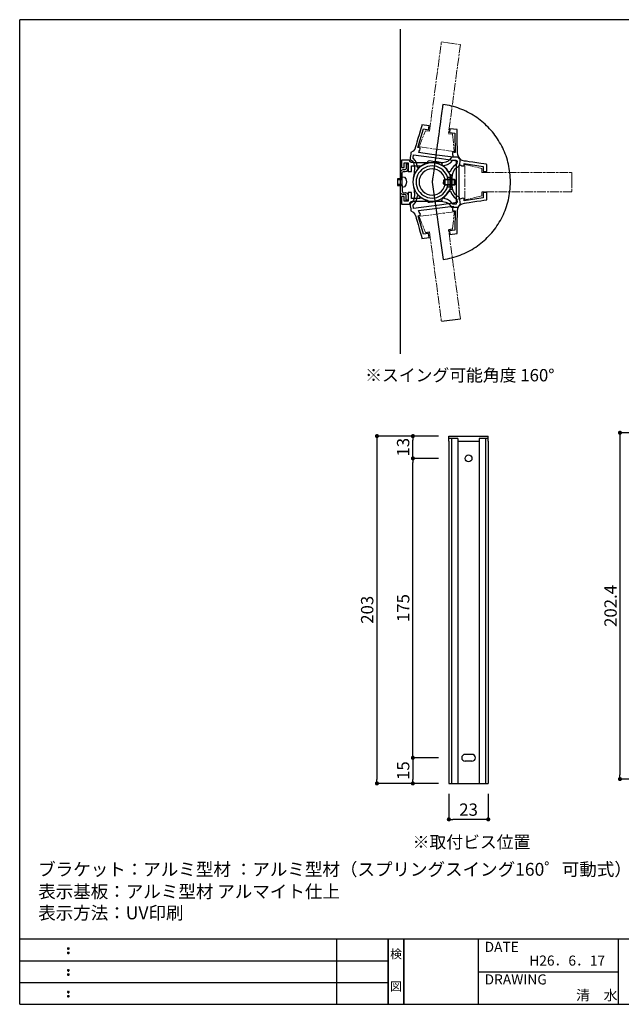
# Model space of a CAD drawing. Extents: x 290 to 570, y 1 to 193.
# Drawn here: x 290 to 407, y 1 to 193 of the extents above; entities that cross this region are included whole.
import ezdxf
from ezdxf.enums import TextEntityAlignment as Align

# ---------------------------------------------------------------- set-up
doc = ezdxf.new("R2010")
doc.units = 0
doc.header["$MEASUREMENT"] = 0
doc.linetypes.add('ACAD_ISO08W100', pattern=[36, 24, -3, 6, -3])
doc.linetypes.add('HIDDEN', pattern=[0.375, 0.25, -0.125])
for name, color, linetype in [('寸法', 2, 'Continuous'), ('本体１', 7, 'Continuous'), ('本体２', 11, 'Continuous'), ('枠ライン', 1, 'Continuous'), ('枠文字', 4, 'Continuous'), ('枠横ライン', 9, 'Continuous'), ('注釈', 2, 'Continuous')]:
    doc.layers.add(name, color=color, linetype=linetype)
doc.styles.get("Standard").update_dxf_attribs({"font": 'txt.shx', "bigfont": 'extfont.shx'})
doc.styles.add('角ゴ', font='txt.shx', dxfattribs={"bigfont": 'extfont.shx'})
doc.dimstyles.new('STANDARD$0', dxfattribs={"dimtxt": 2.4, "dimasz": 0.4, "dimexe": 0, "dimexo": 2, "dimtad": 3, "dimdec": 0, "dimzin": 0, "dimdsep": 46, "dimtxsty": 'STANDARD', "dimblk1": 'DOT', "dimblk2": 'DOT', "dimsah": 1, "dimcen": 2.5, "dimclrd": 2, "dimclre": 2, "dimclrt": 2, "dimadec": 0, "dimazin": 0, "dimtfac": 1, "dimtdec": 4, "dimtofl": 0, "dimtmove": 0, "dimatfit": 3, "dimldrblk": 'DOT', "dimfxl": 1, "dimtolj": 1, "dimtzin": 0, "dimarcsym": 0})

# ---------------------------------------------------------------- blocks, each defined once
blk = doc.blocks.new('_DOT')
at = {"color": 0, "linetype": 'ByBlock'}
blk.add_line((-0.5, 0), (-1, 0), dxfattribs=at)
at = {"color": 0, "linetype": 'ByBlock', "const_width": 0.5}
blk.add_lwpolyline([(-0.25, 0, 1), (0.25, 0, 1)], format="xyb", close=True, dxfattribs=at)
blk = doc.blocks.new('*D40')
at = {"layer": 'DEFPOINTS', "color": 0, "ltscale": 0.3}
for p in [(373.66, 112.15), (359.66, 44.48), (373.66, 44.48)]:
    blk.add_point(p, dxfattribs=at)
at = {"layer": '寸法', "color": 2, "ltscale": 0.3}
for p, q in [((371.66, 112.15), (359.66, 112.15)), ((359.66, 111.35), (359.66, 45.28)), ((371.66, 44.48), (359.66, 44.48))]:
    blk.add_line(p, q, dxfattribs=at)
at = {"layer": '寸法', "color": 2, "ltscale": 0.3, "xscale": 0.8, "yscale": 0.8, "zscale": 0.8}
for p, rotation in [((359.66, 112.15), 90), ((359.66, 44.48), 270)]:
    blk.add_blockref('_DOT', p, dxfattribs=dict(at, rotation=rotation))
at = {"layer": '寸法', "color": 2, "ltscale": 0.3, "insert": (357.76, 78.31), "char_height": 2.4, "attachment_point": 5, "rotation": 90, "style": '角ゴ'}
blk.add_mtext('\\A1;203', dxfattribs=at)
blk = doc.blocks.new('*D41')
at = {"layer": 'DEFPOINTS', "color": 0, "ltscale": 0.3}
for p in [(373.66, 49.48), (366.66, 44.48), (373.66, 44.48)]:
    blk.add_point(p, dxfattribs=at)
at = {"layer": '寸法', "color": 2, "ltscale": 0.3}
for p, q in [((371.66, 49.48), (366.66, 49.48)), ((366.66, 48.68), (366.66, 45.28)), ((371.66, 44.48), (366.66, 44.48))]:
    blk.add_line(p, q, dxfattribs=at)
at = {"layer": '寸法', "color": 2, "ltscale": 0.3, "xscale": 0.8, "yscale": 0.8, "zscale": 0.8}
for p, rotation in [((366.66, 49.48), 90), ((366.66, 44.48), 270)]:
    blk.add_blockref('_DOT', p, dxfattribs=dict(at, rotation=rotation))
at = {"layer": '寸法', "color": 2, "ltscale": 0.3, "insert": (364.77, 46.98), "char_height": 2.4, "attachment_point": 5, "rotation": 90, "style": '角ゴ'}
blk.add_mtext('\\A1;15', dxfattribs=at)
blk = doc.blocks.new('*D42')
at = {"layer": 'DEFPOINTS', "color": 0, "ltscale": 0.3}
for p in [(373.66, 44.48), (381.33, 44.48), (373.66, 37.48)]:
    blk.add_point(p, dxfattribs=at)
at = {"layer": '寸法', "color": 2, "ltscale": 0.3}
for p, q in [((373.66, 42.48), (373.66, 37.48)), ((381.33, 42.48), (381.33, 37.48)), ((380.53, 37.48), (374.46, 37.48))]:
    blk.add_line(p, q, dxfattribs=at)
at = {"layer": '寸法', "color": 2, "ltscale": 0.3, "xscale": 0.8, "yscale": 0.8, "zscale": 0.8, "rotation": 180}
blk.add_blockref('_DOT', (373.66, 37.48), dxfattribs=at)
at = {"layer": '寸法', "color": 2, "ltscale": 0.3, "xscale": 0.8, "yscale": 0.8, "zscale": 0.8}
blk.add_blockref('_DOT', (381.33, 37.48), dxfattribs=at)
at = {"layer": '寸法', "color": 2, "ltscale": 0.3, "insert": (377.5, 39.38), "char_height": 2.4, "attachment_point": 5, "style": '角ゴ'}
blk.add_mtext('\\A1;23', dxfattribs=at)
blk = doc.blocks.new('*D43')
at = {"layer": 'DEFPOINTS', "color": 0, "ltscale": 0.3}
for p in [(366.66, 107.81), (373.66, 107.81), (373.66, 49.48)]:
    blk.add_point(p, dxfattribs=at)
at = {"layer": '寸法', "color": 2, "ltscale": 0.3}
for p, q in [((371.66, 107.81), (366.66, 107.81)), ((366.66, 50.28), (366.66, 107.01)), ((371.66, 49.48), (366.66, 49.48))]:
    blk.add_line(p, q, dxfattribs=at)
at = {"layer": '寸法', "color": 2, "ltscale": 0.3, "xscale": 0.8, "yscale": 0.8, "zscale": 0.8}
for p, rotation in [((366.66, 107.81), 90), ((366.66, 49.48), 270)]:
    blk.add_blockref('_DOT', p, dxfattribs=dict(at, rotation=rotation))
at = {"layer": '寸法', "color": 2, "ltscale": 0.3, "insert": (364.77, 78.65), "char_height": 2.4, "attachment_point": 5, "rotation": 90, "style": '角ゴ'}
blk.add_mtext('\\A1;175', dxfattribs=at)
blk = doc.blocks.new('*D44')
at = {"layer": 'DEFPOINTS', "color": 0, "ltscale": 0.3}
for p in [(366.66, 112.15), (373.66, 112.15), (373.66, 107.81)]:
    blk.add_point(p, dxfattribs=at)
at = {"layer": '寸法', "color": 2, "ltscale": 0.3}
for p, q in [((371.66, 112.15), (366.66, 112.15)), ((366.66, 108.61), (366.66, 111.35)), ((371.66, 107.81), (366.66, 107.81))]:
    blk.add_line(p, q, dxfattribs=at)
at = {"layer": '寸法', "color": 2, "ltscale": 0.3, "xscale": 0.8, "yscale": 0.8, "zscale": 0.8}
for p, rotation in [((366.66, 112.15), 90), ((366.66, 107.81), 270)]:
    blk.add_blockref('_DOT', p, dxfattribs=dict(at, rotation=rotation))
at = {"layer": '寸法', "color": 2, "ltscale": 0.3, "insert": (364.76, 109.98), "char_height": 2.4, "attachment_point": 5, "rotation": 90, "style": '角ゴ'}
blk.add_mtext('\\A1;13', dxfattribs=at)
blk = doc.blocks.new('*D50')
at = {"layer": 'DEFPOINTS', "color": 0, "ltscale": 0.3}
for p in [(420.97, 112.8), (406.97, 45.33), (420.97, 45.33)]:
    blk.add_point(p, dxfattribs=at)
at = {"layer": '本体１', "color": 2, "ltscale": 0.3}
for p, q in [((418.97, 112.8), (406.97, 112.8)), ((406.97, 112), (406.97, 46.13)), ((418.97, 45.33), (406.97, 45.33))]:
    blk.add_line(p, q, dxfattribs=at)
at = {"layer": '本体１', "color": 2, "ltscale": 0.3, "xscale": 0.8, "yscale": 0.8, "zscale": 0.8}
for p, rotation in [((406.97, 112.8), 90), ((406.97, 45.33), 270)]:
    blk.add_blockref('_DOT', p, dxfattribs=dict(at, rotation=rotation))
at = {"layer": '本体１', "color": 2, "ltscale": 0.3, "insert": (405.14, 79.06), "char_height": 2.4, "attachment_point": 5, "rotation": 90, "style": '角ゴ'}
blk.add_mtext('\\A1;202.4', dxfattribs=at)

msp = doc.modelspace()

# ---------------------------------------------------------------- linework, layer by layer
at = {"layer": '本体１', "color": 0, "ltscale": 5}
for p, q in [((373.663, 112.148), (381.33, 112.148)), ((374.17, 111.659), (374.17, 44.481)), ((375.426, 111.659), (375.426, 44.481)), ((379.579, 111.648), (379.579, 44.481)), ((380.824, 111.648), (380.824, 44.481)), ((373.663, 111.148), (373.663, 44.481)), ((375.426, 111.148), (379.579, 111.148)), ((381.33, 111.148), (381.33, 44.481)), ((377.497, 50.148), (376.83, 50.148)), ((378.163, 50.148), (377.497, 50.148)), ((378.163, 48.814), (377.497, 48.814)), ((373.663, 44.481), (381.33, 44.481))]:
    msp.add_line(p, q, dxfattribs=at)
at = {"layer": '本体１'}
for p, q in [((373.663, 111.148), (373.663, 112.148)), ((375.426, 111.659), (373.663, 111.659)), ((381.33, 111.648), (379.579, 111.648)), ((381.33, 111.148), (381.33, 112.148))]:
    msp.add_line(p, q, dxfattribs=at)
at = {"layer": '本体１', "color": 0, "linetype": 'HIDDEN', "ltscale": 5}
msp.add_line((377.497, 48.814), (376.83, 48.814), dxfattribs=at)
at = {"layer": '本体１', "color": 0, "ltscale": 5}
msp.add_circle((377.497, 107.814), 0.667, dxfattribs=at)
for centre, start, end in [((376.83, 49.481), 90, 270), ((378.163, 49.481), 270, 90)]:
    msp.add_arc(centre, 0.667, start, end, dxfattribs=at)
at = {"layer": '本体２'}
for p, q in [((372.478, 176.613), (372.452, 176.419)), ((372.491, 176.729), (372.478, 176.613)), ((372.491, 176.768), (372.491, 176.729)), ((372.491, 176.768), (372.491, 176.768)), ((372.93, 176.703), (372.491, 176.768)), ((373.343, 176.626), (372.93, 176.703)), ((373.768, 176.535), (373.343, 176.626)), ((374.181, 176.445), (373.768, 176.535)), ((372.259, 175.013), (372.194, 174.535)), ((372.31, 175.451), (372.259, 175.013)), ((372.362, 175.826), (372.31, 175.451)), ((372.413, 176.161), (372.362, 175.826)), ((372.452, 176.419), (372.413, 176.161)), ((374.594, 176.329), (374.181, 176.445)), ((374.994, 176.213), (374.594, 176.329)), ((375.395, 176.071), (374.994, 176.213)), ((375.795, 175.929), (375.395, 176.071)), ((376.182, 175.774), (375.795, 175.929)), ((376.569, 175.619), (376.182, 175.774)), ((376.956, 175.438), (376.569, 175.619)), ((377.317, 175.258), (376.956, 175.438)), ((377.692, 175.064), (377.317, 175.258)), ((378.053, 174.858), (377.692, 175.064)), ((378.414, 174.638), (378.053, 174.858)), ((378.763, 174.419), (378.414, 174.638)), ((371.962, 172.844), (371.871, 172.225)), ((372.039, 173.438), (371.962, 172.844)), ((372.117, 174.006), (372.039, 173.438)), ((372.194, 174.535), (372.117, 174.006)), ((379.098, 174.187), (378.763, 174.419)), ((379.434, 173.954), (379.098, 174.187)), ((379.77, 173.696), (379.434, 173.954)), ((380.092, 173.438), (379.77, 173.696)), ((380.402, 173.18), (380.092, 173.438)), ((380.699, 172.896), (380.402, 173.18)), ((381.008, 172.612), (380.699, 172.896)), ((371.691, 170.909), (371.6, 170.238)), ((371.781, 171.58), (371.691, 170.909)), ((371.871, 172.225), (371.781, 171.58)), ((381.292, 172.328), (381.008, 172.612)), ((381.576, 172.031), (381.292, 172.328)), ((381.86, 171.722), (381.576, 172.031)), ((382.131, 171.412), (381.86, 171.722)), ((382.389, 171.089), (382.131, 171.412)), ((382.635, 170.754), (382.389, 171.089)), ((382.88, 170.418), (382.635, 170.754)), ((371.407, 168.87), (371.316, 168.186)), ((371.497, 169.554), (371.407, 168.87)), ((371.6, 170.238), (371.497, 169.554)), ((383.112, 170.083), (382.88, 170.418)), ((383.344, 169.734), (383.112, 170.083)), ((383.551, 169.373), (383.344, 169.734)), ((383.757, 169.012), (383.551, 169.373)), ((383.951, 168.65), (383.757, 169.012)), ((371.213, 167.502), (371.123, 166.843)), ((371.316, 168.186), (371.213, 167.502)), ((384.144, 168.276), (383.951, 168.65)), ((384.312, 167.902), (384.144, 168.276)), ((384.48, 167.514), (384.312, 167.902)), ((384.635, 167.127), (384.48, 167.514)), ((384.79, 166.727), (384.635, 167.127)), ((370.865, 164.972), (370.787, 164.404)), ((370.955, 165.566), (370.865, 164.972)), ((371.032, 166.198), (370.955, 165.566)), ((371.123, 166.843), (371.032, 166.198)), ((384.919, 166.327), (384.79, 166.727)), ((385.048, 165.927), (384.919, 166.327)), ((385.164, 165.514), (385.048, 165.927)), ((385.254, 165.101), (385.164, 165.514)), ((385.345, 164.688), (385.254, 165.101)), ((370.645, 163.398), (370.594, 162.972)), ((370.723, 163.888), (370.645, 163.398)), ((370.787, 164.404), (370.723, 163.888)), ((385.435, 164.262), (385.345, 164.688)), ((385.5, 163.836), (385.435, 164.262)), ((385.551, 163.411), (385.5, 163.836)), ((385.59, 162.972), (385.551, 163.411)), ((370.426, 161.81), (370.413, 161.694)), ((370.413, 161.694), (370.413, 161.642)), ((370.413, 161.642), (370.413, 161.642)), ((370.452, 162.004), (370.426, 161.81)), ((370.49, 162.262), (370.452, 162.004)), ((370.542, 162.585), (370.49, 162.262)), ((370.594, 162.972), (370.542, 162.585)), ((385.629, 162.533), (385.59, 162.972)), ((385.642, 162.094), (385.629, 162.533)), ((385.629, 160.765), (385.642, 161.204)), ((385.654, 161.642), (385.642, 162.094)), ((385.642, 161.204), (385.654, 161.642)), ((385.654, 161.642), (385.654, 161.642)), ((385.422, 158.997), (385.487, 159.436)), ((385.487, 159.436), (385.551, 159.874)), ((385.551, 159.874), (385.59, 160.313)), ((385.59, 160.313), (385.629, 160.765)), ((384.893, 156.906), (385.022, 157.306)), ((385.022, 157.306), (385.138, 157.732)), ((385.138, 157.732), (385.241, 158.145)), ((385.241, 158.145), (385.345, 158.571)), ((385.345, 158.571), (385.422, 158.997)), ((384.274, 155.306), (384.441, 155.693)), ((384.441, 155.693), (384.609, 156.093)), ((384.609, 156.093), (384.751, 156.493)), ((384.751, 156.493), (384.893, 156.906)), ((383.254, 153.448), (383.486, 153.809)), ((383.486, 153.809), (383.693, 154.17)), ((383.693, 154.17), (383.899, 154.544)), ((383.899, 154.544), (384.093, 154.919)), ((384.093, 154.919), (384.274, 155.306)), ((369.103, 151.808), (369.89, 151.911)), ((373.594, 152.401), (374.382, 152.505)), ((381.731, 151.447), (382.002, 151.757)), ((382.002, 151.757), (382.273, 152.08)), ((382.273, 152.08), (382.531, 152.415)), ((382.531, 152.415), (382.789, 152.751)), ((382.789, 152.751), (383.022, 153.099)), ((383.022, 153.099), (383.254, 153.448)), ((379.576, 149.46), (379.911, 149.718)), ((379.911, 149.718), (380.234, 149.989)), ((380.234, 149.989), (380.544, 150.26)), ((380.544, 150.26), (380.854, 150.544)), ((380.854, 150.544), (381.15, 150.841)), ((381.15, 150.841), (381.447, 151.137)), ((381.447, 151.137), (381.731, 151.447)), ((376.285, 147.576), (376.672, 147.743)), ((376.672, 147.743), (377.059, 147.924)), ((377.059, 147.924), (377.434, 148.105)), ((377.434, 148.105), (377.808, 148.311)), ((377.808, 148.311), (378.169, 148.518)), ((378.169, 148.518), (378.531, 148.737)), ((378.531, 148.737), (378.892, 148.969)), ((378.892, 148.969), (379.24, 149.215)), ((379.24, 149.215), (379.576, 149.46)), ((372.53, 146.543), (372.968, 146.608)), ((372.53, 146.543), (372.53, 146.543)), ((372.968, 146.608), (373.394, 146.698)), ((373.394, 146.698), (373.82, 146.788)), ((373.82, 146.788), (374.246, 146.892)), ((374.246, 146.892), (374.659, 146.995)), ((374.659, 146.995), (375.072, 147.124)), ((375.072, 147.124), (375.485, 147.266)), ((375.485, 147.266), (375.885, 147.408)), ((375.885, 147.408), (376.285, 147.576)), ((372.213, 134.514), (375.917, 135.02))]:
    msp.add_line(p, q, dxfattribs=at)
at = {"layer": '本体２', "linetype": 'Continuous'}
msp.add_line((370.413, 161.642), (372.53, 146.543), dxfattribs=at)
at = {"layer": '本体２', "linetype": 'ACAD_ISO08W100', "lineweight": 13, "ltscale": 0.07}
for p, q in [((374.73, 155.86), (367.877, 154.944)), ((374.382, 152.505), (374.73, 155.86)), ((367.877, 154.944), (369.103, 151.808)), ((369.89, 151.911), (372.213, 134.514)), ((375.917, 135.02), (373.594, 152.401))]:
    msp.add_line(p, q, dxfattribs=at)
at = {"layer": '本体２', "linetype": 'Continuous'}
for points in [[(364.231, 128.169), (364.231, 191.456)], [(374.13, 161.185), (374.194, 161.727), (374.259, 162.205), (374.311, 162.605), (374.311, 162.605), (374.453, 163.302), (374.646, 163.844), (374.917, 164.257), (375.278, 164.566), (375.743, 164.773), (375.743, 164.773), (375.782, 165.121), (375.872, 165.767), (375.911, 166.102), (375.911, 166.102), (375.575, 166.489), (375.395, 166.928), (375.343, 167.444), (375.343, 167.444), (375.33, 167.78), (375.317, 168.361), (375.304, 169.07), (375.291, 169.845), (375.278, 170.606), (375.278, 171.239), (375.266, 171.69), (375.266, 171.858), (375.266, 171.858), (373.872, 172.039), (373.781, 171.303), (374.801, 171.161), (374.865, 167.406), (374.865, 167.406), (374.788, 167.419), (374.659, 167.444), (374.582, 167.444), (374.582, 167.444), (374.401, 167.406), (374.349, 167.251), (374.375, 167.031), (374.375, 167.031), (374.427, 166.786), (374.465, 166.58), (374.491, 166.489), (374.491, 166.489), (371.871, 166.838), (370.374, 167.031), (367.767, 167.38), (367.767, 167.38), (367.806, 167.47), (367.897, 167.664), (368.026, 167.883), (368.026, 167.883), (368.103, 168.09), (368.09, 168.257), (367.922, 168.335), (367.922, 168.335), (367.858, 168.348), (367.716, 168.361), (367.651, 168.374), (367.651, 168.374), (368.697, 171.987), (369.716, 171.845), (369.819, 172.581), (368.426, 172.774), (368.426, 172.774), (368.374, 172.607), (368.258, 172.181), (368.077, 171.561), (367.871, 170.839), (367.651, 170.103), (367.458, 169.406), (367.29, 168.864), (367.2, 168.528), (367.2, 168.528), (367.006, 168.051), (366.722, 167.664), (366.283, 167.393), (366.283, 167.393), (366.245, 167.044), (366.154, 166.412), (366.116, 166.064), (366.116, 166.064), (366.503, 165.741), (366.761, 165.354), (366.916, 164.876), (366.967, 164.308), (366.916, 163.599), (366.916, 163.599), (366.877, 163.34), (366.838, 163.057), (366.8, 162.734), (366.8, 162.734), (366.748, 162.566), (366.722, 162.385), (366.683, 162.205), (366.71, 162.201)], [(371.807, 166.283), (375.304, 165.805), (375.304, 165.805), (375.291, 165.638), (375.24, 165.328), (375.227, 165.16), (375.227, 165.16), (374.659, 164.76), (374.207, 164.192), (373.949, 163.599), (373.949, 163.599), (373.859, 163.611), (373.704, 163.637), (373.614, 163.637), (373.614, 163.637), (373.265, 164.128), (372.839, 164.566), (372.349, 164.915), (372.349, 164.915), (372.388, 165.134), (372.323, 165.341), (372.065, 165.457), (372.065, 165.457), (371.407, 165.547), (370.568, 165.651), (369.91, 165.741), (369.91, 165.741), (369.613, 165.728), (369.484, 165.573), (369.445, 165.341), (369.445, 165.341), (368.852, 165.121), (368.297, 164.812), (367.806, 164.425), (367.806, 164.425), (367.742, 164.425), (367.6, 164.45), (367.535, 164.463), (367.535, 164.463), (367.432, 165.096), (367.148, 165.767), (366.709, 166.296), (366.709, 166.296), (366.735, 166.464), (366.774, 166.786), (366.8, 166.954), (366.8, 166.954), (370.297, 166.476), (371.807, 166.283), (371.807, 166.283)], [(381.086, 163.682), (381.086, 165.075), (381.086, 165.075), (380.918, 165.101), (380.492, 165.166), (379.86, 165.256), (379.124, 165.372), (378.35, 165.488), (377.64, 165.592), (377.072, 165.682), (376.737, 165.734), (376.737, 165.734), (376.246, 165.863), (375.82, 166.095), (375.485, 166.482), (375.485, 166.482), (375.149, 166.482), (374.504, 166.482), (374.156, 166.482), (374.156, 166.482), (373.872, 166.056), (373.523, 165.734), (373.084, 165.527), (372.517, 165.398), (371.807, 165.359), (371.807, 165.359), (371.562, 165.359), (371.265, 165.359), (370.942, 165.359), (370.942, 165.359), (370.761, 165.385), (370.594, 165.398), (370.413, 165.398), (370.413, 165.398), (370.232, 165.398), (370.052, 165.385), (369.871, 165.359), (369.871, 165.359), (369.174, 165.359), (368.477, 165.359), (367.858, 165.359), (367.316, 165.359), (366.916, 165.359), (366.696, 165.359), (366.696, 165.359), (366.348, 165.437), (366.09, 165.656), (365.986, 165.927), (365.986, 165.927), (365.573, 165.927), (364.825, 165.927), (364.425, 165.927), (364.425, 165.927), (364.425, 164.456), (364.98, 164.456), (364.98, 165.372), (365.728, 165.372), (365.728, 163.682), (366.361, 163.682), (366.361, 164.83), (368.038, 164.83), (368.038, 164.83), (368.038, 164.753), (368.038, 164.624), (368.038, 164.559), (368.038, 164.559), (367.651, 164.185), (367.303, 163.759), (367.032, 163.281), (366.825, 162.765), (366.709, 162.223), (366.658, 161.642), (366.658, 161.642), (366.709, 161.088), (366.825, 160.546), (367.032, 160.029), (367.303, 159.552), (367.651, 159.126), (368.038, 158.752), (368.038, 158.752), (368.038, 158.674), (368.038, 158.519), (368.038, 158.429), (368.038, 158.429), (366.361, 158.429), (366.361, 159.591), (365.728, 159.591), (365.728, 157.887), (364.98, 157.887), (364.98, 158.803), (364.425, 158.803), (364.425, 157.345), (364.425, 157.345), (364.825, 157.345), (365.573, 157.345), (365.986, 157.345), (365.986, 157.345), (366.09, 157.616), (366.348, 157.822), (366.696, 157.9), (366.696, 157.9), (366.903, 157.9), (367.251, 157.9), (367.716, 157.9), (368.284, 157.9), (368.903, 157.9), (369.548, 157.9), (370.207, 157.9), (370.813, 157.9), (371.355, 157.9), (371.807, 157.9), (371.807, 157.9), (372.517, 157.861), (373.084, 157.745), (373.523, 157.526), (373.872, 157.203), (374.156, 156.777), (374.156, 156.777), (374.504, 156.777), (375.149, 156.777), (375.485, 156.777), (375.485, 156.777), (375.82, 157.164), (376.246, 157.397), (376.737, 157.526), (376.737, 157.526), (377.072, 157.59), (377.64, 157.668), (378.35, 157.771), (379.124, 157.887), (379.86, 158.003), (380.492, 158.093), (380.918, 158.158), (381.086, 158.184), (381.086, 158.184), (381.086, 159.591), (380.35, 159.591), (380.35, 158.558), (376.646, 158.003), (376.646, 158.003), (376.646, 158.068), (376.646, 158.21), (376.646, 158.274), (376.646, 158.274), (376.582, 158.455), (376.414, 158.494), (376.208, 158.429), (376.208, 158.429), (375.975, 158.339), (375.769, 158.274), (375.678, 158.248), (375.678, 158.248), (375.678, 160.881), (375.678, 162.378), (375.678, 165.011), (375.678, 165.011), (375.769, 164.985), (375.975, 164.92), (376.208, 164.83), (376.208, 164.83), (376.414, 164.779), (376.582, 164.817), (376.646, 164.985), (376.646, 164.985), (376.646, 165.062), (376.646, 165.192), (376.646, 165.269), (376.646, 165.269), (380.35, 164.701), (380.35, 163.682), (381.086, 163.682), (381.086, 163.682)], [(375.111, 160.881), (375.111, 157.345), (375.111, 157.345), (374.943, 157.345), (374.633, 157.345), (374.465, 157.345), (374.465, 157.345), (373.988, 157.848), (373.368, 158.223), (372.749, 158.403), (372.749, 158.403), (372.749, 158.494), (372.749, 158.648), (372.749, 158.726), (372.749, 158.726), (373.188, 159.139), (373.549, 159.616), (373.846, 160.158), (373.846, 160.158), (374.065, 160.158), (374.259, 160.249), (374.336, 160.507), (374.336, 160.507), (374.336, 161.178), (374.336, 162.004), (374.336, 162.675), (374.336, 162.675), (374.272, 162.972), (374.117, 163.075), (373.872, 163.088), (373.872, 163.088), (373.575, 163.643), (373.201, 164.146), (372.749, 164.572), (372.749, 164.572), (372.749, 164.649), (372.749, 164.791), (372.749, 164.856), (372.749, 164.856), (373.368, 165.037), (373.988, 165.411), (374.465, 165.927), (374.465, 165.927), (374.633, 165.927), (374.943, 165.927), (375.111, 165.927), (375.111, 165.927), (375.111, 162.378), (375.111, 160.881), (375.111, 160.881)], [(366.69, 161.242), (366.729, 161.061), (366.754, 160.88), (366.806, 160.712), (366.806, 160.712), (366.845, 160.39), (366.883, 160.106), (366.922, 159.848), (366.922, 159.848), (366.974, 159.138), (366.922, 158.57), (366.767, 158.093), (366.509, 157.705), (366.122, 157.383), (366.122, 157.383), (366.161, 157.034), (366.251, 156.402), (366.29, 156.054), (366.29, 156.054), (366.729, 155.783), (367.012, 155.395), (367.206, 154.918), (367.206, 154.918), (367.296, 154.582), (367.464, 154.04), (367.658, 153.343), (367.877, 152.608), (368.084, 151.885), (368.264, 151.266), (368.38, 150.84), (368.432, 150.672), (368.432, 150.672), (369.826, 150.866), (369.723, 151.601), (368.703, 151.459), (367.658, 155.073), (367.658, 155.073), (367.722, 155.086), (367.864, 155.099), (367.929, 155.111), (367.929, 155.111), (368.097, 155.189), (368.109, 155.357), (368.032, 155.563), (368.032, 155.563), (367.903, 155.783), (367.813, 155.976), (367.774, 156.066), (367.774, 156.066), (370.381, 156.415), (371.878, 156.608), (374.498, 156.957), (374.498, 156.957), (374.472, 156.867), (374.433, 156.66), (374.382, 156.415), (374.382, 156.415), (374.356, 156.196), (374.407, 156.041), (374.588, 156.002), (374.588, 156.002), (374.665, 156.002), (374.795, 156.028), (374.872, 156.041), (374.872, 156.041), (374.807, 152.285), (373.788, 152.143), (373.878, 151.408), (375.272, 151.588), (375.272, 151.588), (375.272, 151.756), (375.285, 152.208), (375.285, 152.84), (375.298, 153.602), (375.311, 154.376), (375.324, 155.086), (375.337, 155.666), (375.349, 156.002), (375.349, 156.002), (375.401, 156.518), (375.582, 156.957), (375.917, 157.344), (375.917, 157.344), (375.879, 157.68), (375.788, 158.325), (375.75, 158.673), (375.75, 158.673), (375.285, 158.88), (374.924, 159.19), (374.653, 159.603), (374.459, 160.145), (374.317, 160.841), (374.317, 160.841), (374.265, 161.242), (374.201, 161.719), (374.136, 162.261), (374.103, 162.256)], [(370.303, 156.97), (366.806, 156.492), (366.806, 156.492), (366.78, 156.66), (366.741, 156.983), (366.716, 157.151), (366.716, 157.151), (367.154, 157.68), (367.438, 158.351), (367.542, 158.983), (367.542, 158.983), (367.606, 158.996), (367.748, 159.022), (367.813, 159.022), (367.813, 159.022), (368.303, 158.635), (368.858, 158.325), (369.452, 158.106), (369.452, 158.106), (369.49, 157.873), (369.619, 157.718), (369.916, 157.705), (369.916, 157.705), (370.574, 157.796), (371.413, 157.899), (372.071, 157.989), (372.071, 157.989), (372.33, 158.106), (372.394, 158.312), (372.355, 158.531), (372.355, 158.531), (372.846, 158.88), (373.272, 159.319), (373.62, 159.809), (373.62, 159.809), (373.71, 159.809), (373.865, 159.835), (373.956, 159.848), (373.956, 159.848), (374.214, 159.254), (374.665, 158.686), (375.233, 158.286), (375.233, 158.286), (375.246, 158.118), (375.298, 157.809), (375.311, 157.641), (375.311, 157.641), (371.813, 157.163), (370.303, 156.97), (370.303, 156.97)]]:
    msp.add_lwpolyline(points, dxfattribs=at)
at = {"layer": '本体２', "linetype": 'ACAD_ISO08W100', "lineweight": 13, "ltscale": 0.07}
for points in [[(373.549, 188.751), (375.911, 188.429), (373.588, 171.045), (374.375, 170.942), (374.724, 167.586), (367.871, 168.503), (369.097, 171.639), (369.884, 171.535), (372.207, 188.932), (374.569, 188.609)], [(397.605, 162.12), (397.605, 159.745), (380.079, 159.745), (380.079, 158.945), (376.801, 158.158), (376.801, 165.062), (380.079, 164.262), (380.079, 163.475), (397.605, 163.475), (397.605, 161.1)]]:
    msp.add_lwpolyline(points, dxfattribs=at)
at = {"layer": '本体２'}
for points in [[(365.728, 165.14), (365.354, 165.14), (365.354, 165.14), (365.354, 164.985), (365.354, 164.649), (365.354, 164.366), (365.354, 164.366), (365.328, 164.185), (365.238, 164.069), (365.083, 164.017), (365.083, 164.017), (364.928, 164.017), (364.799, 164.017), (364.67, 164.017), (364.67, 164.017), (364.489, 163.953), (364.309, 163.772), (364.231, 163.514), (364.231, 163.514), (364.231, 163.075), (364.231, 162.559), (364.231, 162.301), (364.231, 162.301), (364.58, 162.301), (364.58, 162.301), (364.58, 162.572), (364.58, 163.075), (364.58, 163.423), (364.58, 163.423), (364.606, 163.553), (364.696, 163.656), (364.825, 163.707), (364.825, 163.707), (365.135, 163.682), (365.535, 163.772), (365.728, 164.211), (365.728, 164.211), (365.728, 164.753), (365.728, 165.05), (365.728, 165.14), (365.728, 165.14), (365.728, 165.14)], [(370.413, 157.913), (370.878, 157.939), (371.329, 158.029), (371.768, 158.158), (372.168, 158.352), (372.555, 158.584), (372.904, 158.855), (373.214, 159.178), (373.485, 159.513), (373.717, 159.9), (373.91, 160.3), (374.039, 160.739), (374.13, 161.191), (374.156, 161.642), (374.156, 161.642), (374.13, 162.12), (374.039, 162.572), (373.91, 162.998), (373.717, 163.411), (373.485, 163.785), (373.214, 164.133), (372.904, 164.456), (372.555, 164.727), (372.168, 164.959), (371.768, 165.14), (371.329, 165.282), (370.878, 165.372), (370.413, 165.398), (370.413, 165.398), (369.936, 165.372), (369.484, 165.282), (369.058, 165.14), (368.645, 164.959), (368.271, 164.727), (367.922, 164.456), (367.613, 164.133), (367.329, 163.785), (367.096, 163.411), (366.916, 162.998), (366.774, 162.572), (366.696, 162.12), (366.658, 161.642), (366.658, 161.642), (366.696, 161.191), (366.774, 160.739), (366.916, 160.3), (367.096, 159.9), (367.329, 159.513), (367.613, 159.178), (367.922, 158.855), (368.271, 158.584), (368.645, 158.352), (369.058, 158.158), (369.484, 158.029), (369.936, 157.939), (370.413, 157.913), (370.413, 157.913), (370.413, 157.913)], [(370.413, 158.532), (370.878, 158.558), (371.316, 158.661), (371.729, 158.816), (372.117, 159.036), (372.465, 159.294), (372.775, 159.603), (373.033, 159.952), (373.252, 160.339), (373.407, 160.752), (373.51, 161.204), (373.536, 161.642), (373.536, 161.642), (373.51, 162.107), (373.407, 162.559), (373.252, 162.972), (373.033, 163.359), (372.775, 163.707), (372.465, 164.017), (372.117, 164.275), (371.729, 164.495), (371.316, 164.649), (370.878, 164.74), (370.413, 164.779), (370.413, 164.779), (369.948, 164.74), (369.51, 164.649), (369.084, 164.495), (368.709, 164.275), (368.361, 164.017), (368.051, 163.707), (367.78, 163.359), (367.574, 162.972), (367.318, 162.118)], [(370.413, 159.1), (370.929, 159.152), (371.407, 159.307), (371.833, 159.539), (372.22, 159.849), (372.53, 160.236), (372.762, 160.662), (372.917, 161.139), (372.968, 161.642), (372.968, 161.642), (372.917, 162.159), (372.762, 162.649), (372.53, 163.075), (372.22, 163.462), (371.833, 163.772), (371.407, 164.004), (370.929, 164.159), (370.413, 164.211), (370.413, 164.211), (369.897, 164.159), (369.419, 164.004), (368.981, 163.772), (368.606, 163.462), (368.284, 163.075), (368.051, 162.649), (367.909, 162.159), (367.858, 161.642), (367.858, 161.642), (367.909, 161.139), (368.051, 160.662), (368.284, 160.236), (368.606, 159.849), (368.981, 159.539), (369.419, 159.307), (369.897, 159.152), (370.413, 159.1), (370.413, 159.1), (370.413, 159.1)], [(364.58, 160.959), (364.58, 162.275), (363.638, 162.275), (363.638, 160.959), (364.58, 160.959), (364.58, 160.959)], [(364.58, 162.055), (363.638, 162.055)], [(364.58, 161.191), (363.638, 161.191)], [(365.393, 161.681), (365.29, 161.075), (365.006, 160.7), (364.58, 160.571)], [(364.606, 162.649), (365.006, 162.559), (365.29, 162.262), (365.393, 161.681)], [(367.318, 162.118), (367.316, 162.107), (367.277, 161.642), (367.277, 161.642), (367.316, 161.204), (367.406, 160.752), (367.574, 160.339), (367.78, 159.952), (368.051, 159.603), (368.361, 159.294), (368.709, 159.036), (369.084, 158.816), (369.51, 158.661), (369.948, 158.558), (370.413, 158.532), (370.413, 158.532), (370.413, 158.532)], [(372.659, 162.017), (372.852, 162.223), (374.711, 162.223), (374.956, 161.978), (374.956, 161.255), (374.749, 161.062), (372.878, 161.062), (372.646, 161.281), (372.659, 162.017), (372.659, 162.017)], [(372.923, 162.095), (372.704, 162.065)], [(374.736, 161.191), (374.736, 162.081), (372.775, 162.081), (372.775, 161.191), (374.736, 161.191), (374.736, 161.191)], [(373.407, 162.585), (373.872, 162.585), (373.872, 160.636), (373.368, 160.636)], [(373.872, 162.225), (373.86, 162.223)], [(365.728, 158.119), (365.354, 158.119), (365.354, 158.119), (365.354, 158.287), (365.354, 158.623), (365.354, 158.907), (365.354, 158.907), (365.328, 159.074), (365.238, 159.203), (365.083, 159.242), (365.083, 159.242), (364.928, 159.242), (364.799, 159.242), (364.67, 159.242), (364.67, 159.242), (364.489, 159.307), (364.309, 159.487), (364.231, 159.745), (364.231, 159.745), (364.231, 160.184), (364.231, 160.713), (364.231, 160.959), (364.231, 160.959), (364.58, 160.959), (364.58, 160.959), (364.58, 160.7), (364.58, 160.184), (364.58, 159.836), (364.58, 159.836), (364.606, 159.707), (364.696, 159.603), (364.825, 159.552), (364.825, 159.552), (365.135, 159.578), (365.535, 159.487), (365.728, 159.061), (365.728, 159.061), (365.728, 158.506), (365.728, 158.21), (365.728, 158.119), (365.728, 158.119), (365.728, 158.119)]]:
    msp.add_lwpolyline(points, dxfattribs=at)
at = {"layer": '枠ライン'}
for p, q in [((351.879, 1.453), (351.879, 14.134)), ((361.879, 14.134), (361.879, 1.453)), ((361.879, 1.453), (361.879, 14.134)), ((361.879, 14.134), (361.879, 1.453)), ((361.879, 1.453), (361.879, 14.134)), ((361.879, 12.704), (361.879, 14.134)), ((364.879, 14.134), (364.879, 1.453)), ((364.879, 1.453), (364.879, 14.134)), ((379.38, 14.134), (379.38, 1.453)), ((406.639, 14.134), (406.639, 1.453)), ((290.116, 9.907), (361.879, 9.907)), ((379.38, 7.794), (406.639, 7.794)), ((290.116, 5.68), (361.879, 5.68))]:
    msp.add_line(p, q, dxfattribs=at)
at = {"layer": '枠文字'}
for p, q in [((299.477, 12.422), (299.589, 12.469)), ((299.477, 11.59), (299.589, 11.637)), ((299.589, 12.469), (299.699, 12.422)), ((299.589, 11.637), (299.699, 11.59)), ((299.477, 8.195), (299.589, 8.242)), ((299.589, 8.242), (299.699, 8.195)), ((299.477, 7.363), (299.589, 7.41)), ((299.589, 7.41), (299.699, 7.363)), ((299.477, 3.968), (299.589, 4.014)), ((299.589, 4.014), (299.699, 3.968)), ((299.477, 3.136), (299.589, 3.182)), ((299.589, 3.182), (299.699, 3.136))]:
    msp.add_line(p, q, dxfattribs=at)
for centre, radius, start, end in [((299.582, 12.316), 0.15, 134.654, 181.435), ((299.589, 12.309), 0.157, 179.029, 224.269), ((299.582, 11.484), 0.149, 134.592, 181.372), ((299.586, 12.312), 0.157, 225.791, 271.031), ((299.592, 12.306), 0.151, 268.848, 315.188), ((299.598, 12.314), 0.148, 359.011, 46.889), ((299.592, 12.31), 0.153, 314.087, 0.648), ((299.599, 11.483), 0.147, 358.965, 47.063), ((299.583, 11.477), 0.151, 178.785, 225.126), ((299.587, 11.477), 0.154, 224.225, 270.785), ((299.592, 11.47), 0.146, 268.889, 316.987), ((299.599, 11.477), 0.147, 313.002, 1.099), ((299.582, 8.089), 0.15, 134.654, 181.435), ((299.589, 8.082), 0.157, 179.029, 224.269), ((299.586, 8.085), 0.157, 225.791, 271.031), ((299.592, 8.079), 0.151, 268.848, 315.188), ((299.598, 8.087), 0.148, 359.011, 46.889), ((299.592, 8.083), 0.153, 314.087, 0.648), ((299.582, 7.257), 0.149, 134.592, 181.372), ((299.583, 7.25), 0.151, 178.785, 225.126), ((299.587, 7.25), 0.154, 224.225, 270.785), ((299.592, 7.243), 0.146, 268.889, 316.987), ((299.599, 7.256), 0.147, 358.965, 47.063), ((299.599, 7.25), 0.147, 313.002, 1.099), ((299.582, 3.861), 0.15, 134.654, 181.435), ((299.589, 3.855), 0.157, 179.029, 224.269), ((299.598, 3.86), 0.148, 359.011, 46.889), ((299.592, 3.856), 0.153, 314.087, 0.648), ((299.582, 3.029), 0.149, 134.592, 181.372), ((299.583, 3.022), 0.151, 178.785, 225.126), ((299.586, 3.858), 0.157, 225.791, 271.031), ((299.587, 3.023), 0.154, 224.225, 270.785), ((299.592, 3.851), 0.151, 268.848, 315.188), ((299.592, 3.015), 0.146, 268.889, 316.987), ((299.599, 3.028), 0.147, 358.965, 47.063), ((299.599, 3.023), 0.147, 313.002, 1.099)]:
    msp.add_arc(centre, radius, start, end, dxfattribs=at)
at = {"layer": '枠横ライン'}
for p, q in [((570.34, 193.27), (290.116, 193.27)), ((290.116, 1.453), (290.116, 193.27)), ((570.34, 14.134), (290.116, 14.135)), ((290.116, 1.453), (570.34, 1.452))]:
    msp.add_line(p, q, dxfattribs=at)

# ---------------------------------------------------------------- texts
at = {"layer": '枠文字'}
for s, p in [('DATE', (380.62, 11.657)), ('H26．6．17', (389.307, 8.984)), ('DRAWING', (380.62, 5.316)), ('清\u3000水', (398.435, 2.247))]:
    msp.add_text(s, height=1.9679, dxfattribs=at).set_placement(p)
for s, p in [('検', (363.379, 10.414)), ('図', (363.379, 4.089))]:
    msp.add_text(s, height=1.687, dxfattribs=at).set_placement(p, align=Align.CENTER)
at = {"layer": '注釈', "color": 2, "linetype": 'Continuous', "style": '角ゴ'}
for s, p in [('※スイング可能角度 160°', (357.364, 122.815)), ('※取付ビス位置', (366.603, 31.858))]:
    msp.add_text(s, height=2.4, dxfattribs=at).set_placement(p)
at = {"layer": '注釈', "style": '角ゴ'}
for s, p in [('ブラケット：アルミ型材 ：アルミ型材（スプリングスイング160゜可動式）', (293.712, 26.501)), ('表示基板：アルミ型材 アルマイト仕上', (293.712, 22.176)), ('表示方法：UV印刷', (293.712, 18.008))]:
    msp.add_text(s, height=2.5, dxfattribs=at).set_placement(p)

# ---------------------------------------------------------------- dimensions: what is measured, and where the dimension line sits
at = {"layer": '寸法', "color": 0, "ltscale": 5}
for base, p1, p2, picture, middle in [((359.663, 44.481), (373.663, 112.148), (373.663, 44.481), '*D40', (357.757, 78.314)), ((366.663, 112.148), (373.663, 107.814), (373.663, 112.148), '*D44', (364.763, 109.981)), ((366.663, 107.814), (373.663, 49.481), (373.663, 107.814), '*D43', (364.77, 78.648)), ((366.663, 44.481), (373.663, 49.481), (373.663, 44.481), '*D41', (364.77, 46.981))]:
    dim = msp.add_linear_dim(base=base, p1=p1, p2=p2, angle=90, dimstyle='STANDARD$0', override={"dimasz": 0.8, "dimdec": 1, "dimlfac": 3, "dimzin": 8, "dimtxsty": '角ゴ', "dimblk": 'DOT', "dimtdec": 1, "dimlwd": -1, "dimlwe": -1}, dxfattribs=at)
    dim.commit()
    dim.dimension.update_dxf_attribs({"geometry": picture, "text_midpoint": middle})
at = {"layer": '寸法'}
dim = msp.add_linear_dim(base=(373.663, 37.481), p1=(381.33, 44.481), p2=(373.663, 44.481), dimstyle='STANDARD$0', override={"dimasz": 0.8, "dimdec": 1, "dimlfac": 3, "dimzin": 8, "dimtxsty": '角ゴ', "dimblk": 'DOT', "dimtdec": 1, "dimlwd": -1, "dimlwe": -1}, dxfattribs=at)
dim.commit()
dim.dimension.update_dxf_attribs({"geometry": '*D42', "text_midpoint": (377.497, 39.381)})
at = {"layer": '本体１', "ltscale": 0.3}
dim = msp.add_linear_dim(base=(406.968, 45.331), p1=(420.968, 112.798), p2=(420.968, 45.331), angle=90, dimstyle='STANDARD$0', override={"dimasz": 0.8, "dimdec": 1, "dimlfac": 3, "dimzin": 8, "dimtxsty": '角ゴ', "dimblk": 'DOT', "dimtdec": 1, "dimlwd": -1, "dimlwe": -1}, dxfattribs=at)
dim.commit()
dim.dimension.update_dxf_attribs({"geometry": '*D50', "text_midpoint": (405.143, 79.064)})

doc.saveas('drawing.dxf')
